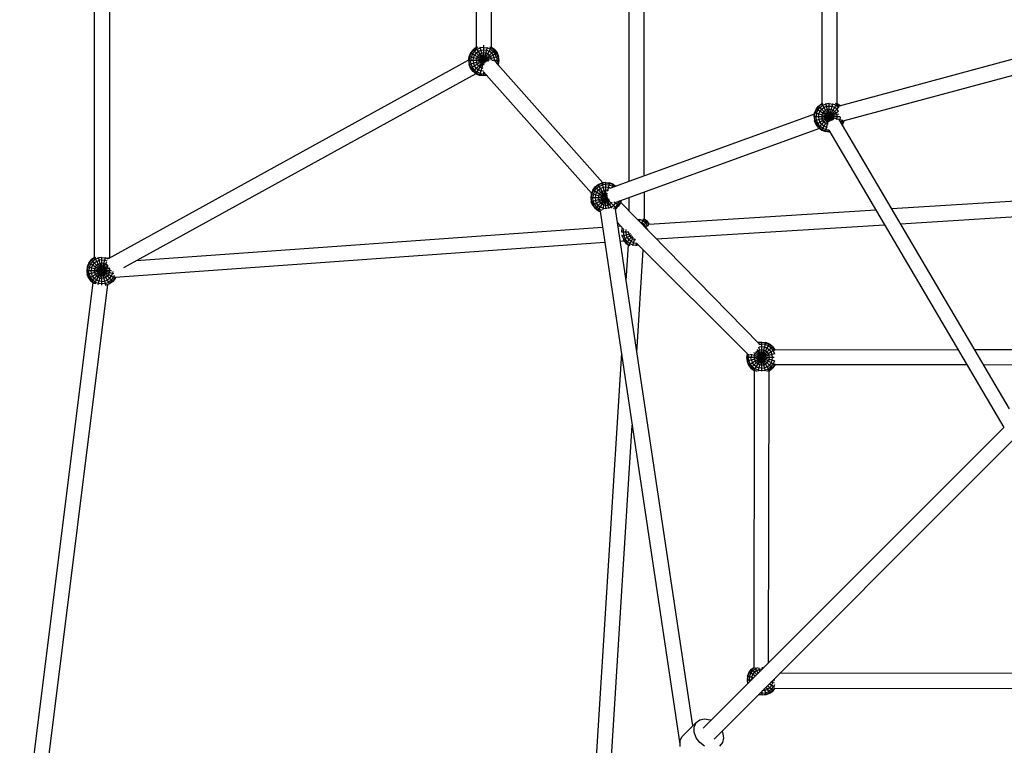
# Model space of a CAD drawing. Extents: x -4075 to 4075, y -4075 to 4075.
# Drawn here: x -2012 to -720, y -1123 to -172 of the extents above; entities that cross this region are included whole.
import ezdxf

# ---------------------------------------------------------------- set-up
doc = ezdxf.new("R2010")
doc.units = 0
doc.header["$MEASUREMENT"] = 0
doc.layers.add('SW_toestellen', color=2, linetype='CONTINUOUS')

msp = doc.modelspace()

# ---------------------------------------------------------------- linework, layer by layer
at = {"layer": 'SW_toestellen'}
for p, q in [((-1914, -483.7), (-1914, 483.9)), ((-1894, 483.9), (-1894, -483.8)), ((-1212.6, -384), (-1212.6, 383.8)), ((-1192.6, -376.8), (-1192.6, 376.6)), ((-959.8, 281.7), (-959.8, -281.9)), ((-939.8, 281.7), (-939.8, -281.9)), ((-1413, 208), (-1413, -208.2)), ((-1393, -208.2), (-1393, 207.8)), ((-1403, -231.3), (-1403, -205.5)), ((-1420.4, -215.5), (-1422.4, -220.3)), ((-1421.7, -220.5), (-1419.8, -215.9)), ((-1417.2, -211.4), (-1420.4, -215.5)), ((-1385.7, -215.5), (-1420.4, -235.5)), ((-1400.1, -227.2), (-1420.4, -215.5)), ((-1419.8, -215.9), (-1416.7, -211.8)), ((-1418, -216.9), (-1419.8, -221)), ((-1415.3, -213.3), (-1418, -216.9)), ((-1413, -208.2), (-1417.2, -211.4)), ((-1388.8, -211.4), (-1417.2, -239.7)), ((-1401, -227.5), (-1417.2, -211.4)), ((-1412.7, -208.8), (-1416.7, -211.8)), ((-1416.7, -221.9), (-1415.3, -218.4)), ((-1411.7, -210.5), (-1415.3, -213.3)), ((-1413, -215.5), (-1415.3, -218.4)), ((-1413, -242.9), (-1393, -208.2)), ((-1401.4, -228.3), (-1413, -208.2)), ((-1413, -208.2), (-1413, -208.2)), ((-1413, -215.5), (-1410.1, -213.3)), ((-1410.9, -208), (-1412.7, -208.8)), ((-1411.7, -210.5), (-1407.5, -208.8)), ((-1410.1, -218.4), (-1411.7, -220.5)), ((-1410.1, -213.3), (-1406.7, -211.8)), ((-1410.1, -218.4), (-1408, -216.9)), ((-1408.2, -244.9), (-1398.3, -208)), ((-1408, -216.9), (-1405.6, -215.9)), ((-1402, -229.4), (-1407.7, -208)), ((-1403, -208.2), (-1407.5, -208.8)), ((-1406.7, -211.8), (-1403, -211.4)), ((-1403, -215.5), (-1405.6, -215.9)), ((-1403, -208.2), (-1398.5, -208.8)), ((-1403, -214.1), (-1403, -209.8)), ((-1403, -211.4), (-1399.3, -211.8)), ((-1400.4, -215.9), (-1403, -215.5)), ((-1398, -216.9), (-1400.4, -215.9)), ((-1399.3, -211.8), (-1395.9, -213.3)), ((-1394.3, -210.5), (-1398.5, -208.8)), ((-1398, -216.9), (-1395.9, -218.4)), ((-1393, -215.5), (-1395.9, -213.3)), ((-1395.9, -218.4), (-1394.3, -220.5)), ((-1393.3, -208.8), (-1395.1, -208)), ((-1394.3, -210.5), (-1390.7, -213.3)), ((-1389.3, -211.8), (-1393.3, -208.8)), ((-1393, -208.2), (-1393, -208.2)), ((-1388.8, -211.4), (-1393, -208.2)), ((-1393, -215.5), (-1390.7, -218.4)), ((-1388, -216.9), (-1390.7, -213.3)), ((-1389.3, -221.9), (-1390.7, -218.4)), ((-1386.3, -215.9), (-1389.3, -211.8)), ((-1388.8, -211.4), (-1385.7, -215.5)), ((-1386.3, -221), (-1388, -216.9)), ((-1384.3, -220.5), (-1386.3, -215.9)), ((-1385.7, -215.5), (-1383.7, -220.3)), ((-1423, -225.1), (-1896, -485.3)), ((-1423.1, -225.5), (-1422.4, -220.3)), ((-1395.9, -225.5), (-1423.1, -225.5)), ((-1423.1, -225.5), (-1422.4, -230.7)), ((-1383.7, -220.3), (-1422.4, -230.7)), ((-1398.5, -226.7), (-1422.4, -220.3)), ((-1421.7, -220.5), (-1422.4, -225.5)), ((-1421.7, -230.5), (-1422.4, -225.5)), ((-1420.4, -235.5), (-1422.4, -230.7)), ((-1419.8, -235.2), (-1421.7, -230.5)), ((-1419.8, -221), (-1420.4, -225.5)), ((-1419.8, -230), (-1420.4, -225.5)), ((-1418, -234.2), (-1419.8, -230)), ((-1417.2, -225.5), (-1416.7, -221.9)), ((-1417.2, -225.5), (-1416.7, -229.2)), ((-1416.7, -229.2), (-1415.3, -232.6)), ((-1413, -225.5), (-1412.7, -222.9)), ((-1413, -225.5), (-1412.7, -228.1)), ((-1411.7, -220.5), (-1412.7, -222.9)), ((-1412.7, -228.1), (-1411.7, -230.5)), ((-1410.1, -232.6), (-1411.7, -230.5)), ((-1408, -224.2), (-1408.2, -225.5)), ((-1408, -226.9), (-1408.2, -225.5)), ((-1408, -224.2), (-1407.5, -222.9)), ((-1408, -226.9), (-1407.5, -228.1)), ((-1406.7, -221.9), (-1407.5, -222.9)), ((-1407.5, -228.1), (-1406.7, -229.2)), ((-1406.7, -221.9), (-1405.6, -221)), ((-1405.6, -230), (-1406.7, -229.2)), ((-1404.4, -220.5), (-1405.6, -221)), ((-1405.6, -230), (-1404.4, -230.5)), ((-1403, -220.3), (-1404.4, -220.5)), ((-1404.4, -230.5), (-1403, -230.7)), ((-1403, -220.3), (-1401.7, -220.5)), ((-1403, -230.7), (-1402.6, -230.7)), ((-1401.7, -220.5), (-1400.4, -221)), ((-1399.3, -221.9), (-1400.4, -221)), ((-1398.5, -222.9), (-1399.3, -221.9)), ((-1398, -224.2), (-1398.5, -222.9)), ((-1397.8, -225.5), (-1398, -224.2)), ((-1397.8, -225.5), (-1398, -226.6)), ((-1394.3, -220.5), (-1393.3, -222.9)), ((-1393, -225.2), (-1393.3, -222.9)), ((-1383, -225.5), (-1392.2, -225.5)), ((-1388.8, -225.5), (-1389.3, -221.9)), ((-1388.8, -225.5), (-1389, -226.7)), ((-1247.1, -385.9), (-1388.4, -226.9)), ((-1386.3, -221), (-1385.7, -225.5)), ((-1386.2, -229.4), (-1385.7, -225.5)), ((-1383.7, -230.7), (-1385.4, -230.2)), ((-1384.6, -231.2), (-1384.3, -230.5)), ((-1384.3, -220.5), (-1383.7, -225.5)), ((-1384.3, -230.5), (-1383.7, -225.5)), ((-1384.1, -231.7), (-1383.7, -230.7)), ((-1383, -225.5), (-1383.7, -220.3)), ((-1383.7, -230.7), (-1383, -225.5)), ((-696, -220.4), (-937, -285.4)), ((-1875.5, -496.8), (-1413.3, -242.6)), ((-1417.2, -239.7), (-1420.4, -235.5)), ((-1419.8, -235.2), (-1416.7, -239.2)), ((-1415.3, -237.8), (-1418, -234.2)), ((-1413, -242.9), (-1417.2, -239.7)), ((-1416.7, -239.2), (-1412.7, -242.3)), ((-1413, -235.5), (-1415.3, -232.6)), ((-1415.3, -237.8), (-1411.7, -240.6)), ((-1413, -235.5), (-1410.1, -237.8)), ((-1413, -242.9), (-1408.2, -244.9)), ((-1408, -244.2), (-1412.7, -242.3)), ((-1407.5, -242.3), (-1411.7, -240.6)), ((-1408, -234.2), (-1410.1, -232.6)), ((-1410.1, -237.8), (-1406.7, -239.2)), ((-1403, -245.6), (-1408.2, -244.9)), ((-1408, -234.2), (-1405.6, -235.2)), ((-1403, -244.9), (-1408, -244.2)), ((-1407.5, -242.3), (-1403, -242.9)), ((-1403.5, -239.6), (-1406.7, -239.2)), ((-1405.6, -235.2), (-1404.5, -235.4)), ((-1261.9, -399.4), (-1403.5, -240.1)), ((-1403, -245.6), (-1403, -240.6)), ((-1403, -242.9), (-1401.2, -242.6)), ((-1399.6, -244.4), (-1403, -244.9)), ((-1399.1, -245), (-1403, -245.6)), ((-931.7, -304.7), (-690.7, -239.7)), ((-964, -285.1), (-959.8, -281.9)), ((-959.5, -282.5), (-963.5, -285.5)), ((-959.8, -316.6), (-939.8, -281.9)), ((-946.8, -304.4), (-959.8, -281.9)), ((-959.5, -282.5), (-957.7, -281.7)), ((-958.5, -284.2), (-954.3, -282.5)), ((-955, -318.6), (-945.1, -281.7)), ((-948.2, -305.1), (-954.4, -282)), ((-949.8, -281.9), (-954.3, -282.5)), ((-949.8, -305.7), (-949.8, -281.6)), ((-949.8, -281.9), (-945.3, -282.5)), ((-941.1, -284.2), (-945.3, -282.5)), ((-940.1, -282.5), (-941.6, -281.9)), ((-940.1, -282.5), (-936.5, -285.3)), ((-939.8, -281.9), (-939.8, -281.9)), ((-935.6, -285), (-939.8, -281.9)), ((-969.4, -295.7), (-1236.8, -392.8)), ((-969.8, -299.2), (-969.1, -294)), ((-967.1, -289.2), (-969.1, -294)), ((-932.5, -303.9), (-969.1, -294)), ((-969.1, -299.2), (-968.5, -294.2)), ((-937.8, -296), (-969.1, -304.4)), ((-968.5, -294.2), (-966.6, -289.6)), ((-967.1, -289.2), (-964, -285.1)), ((-944, -302.6), (-967.1, -289.2)), ((-937.7, -292.3), (-967.1, -309.3)), ((-966.6, -294.7), (-967.1, -299.2)), ((-963.5, -285.5), (-966.6, -289.6)), ((-966.6, -294.7), (-964.8, -290.6)), ((-964.8, -290.6), (-962.1, -287)), ((-945.4, -303.6), (-964, -285.1)), ((-937.2, -286.6), (-964, -313.4)), ((-964, -299.2), (-963.5, -295.6)), ((-963.5, -295.6), (-962.1, -292.2)), ((-962.1, -287), (-958.5, -284.2)), ((-962.1, -292.2), (-959.8, -289.2)), ((-959.8, -289.2), (-956.9, -287)), ((-959.5, -296.6), (-959.8, -299.2)), ((-959.5, -296.6), (-958.5, -294.2)), ((-956.9, -292.2), (-958.5, -294.2)), ((-956.9, -287), (-953.5, -285.5)), ((-956.9, -292.2), (-954.8, -290.6)), ((-952.4, -289.6), (-954.8, -290.6)), ((-954.3, -296.6), (-954.8, -297.9)), ((-954.3, -296.6), (-953.5, -295.6)), ((-953.5, -285.5), (-949.8, -285.1)), ((-952.4, -294.7), (-953.5, -295.6)), ((-949.8, -289.2), (-952.4, -289.6)), ((-952.4, -294.7), (-951.1, -294.2)), ((-951.1, -294.2), (-949.8, -294)), ((-949.8, -285.1), (-946.1, -285.5)), ((-949.8, -289.2), (-947.2, -289.6)), ((-949.8, -295.8), (-949.8, -294)), ((-949.8, -294), (-948.4, -294.2)), ((-948.4, -294.2), (-947.2, -294.7)), ((-947.2, -289.6), (-944.8, -290.6)), ((-946.1, -295.6), (-947.2, -294.7)), ((-946.1, -285.5), (-942.7, -287)), ((-945.3, -296.6), (-946.1, -295.6)), ((-944.8, -297.9), (-945.3, -296.6)), ((-944.8, -290.6), (-942.7, -292.2)), ((-939.8, -289.2), (-942.7, -287)), ((-941.1, -294.2), (-942.7, -292.2)), ((-941.1, -284.2), (-937.5, -287)), ((-940.1, -296.6), (-941.1, -294.2)), ((-940.1, -296.6), (-939.8, -299.2)), ((-937.8, -291.8), (-939.8, -289.2)), ((-937.5, -287), (-937.4, -287.2)), ((-969.8, -299.2), (-969.1, -304.4)), ((-935.8, -299.2), (-969.8, -299.2)), ((-968.5, -304.2), (-969.1, -299.2)), ((-967.1, -309.3), (-969.1, -304.4)), ((-966.6, -308.9), (-968.5, -304.2)), ((-966.6, -303.7), (-967.1, -299.2)), ((-964, -313.4), (-967.1, -309.3)), ((-964.8, -307.9), (-966.6, -303.7)), ((-963.5, -312.9), (-966.6, -308.9)), ((-962.1, -311.5), (-964.8, -307.9)), ((-964, -299.2), (-963.5, -302.9)), ((-963.5, -302.9), (-962.1, -306.3)), ((-959.8, -309.3), (-962.1, -306.3)), ((-959.8, -299.2), (-959.5, -301.8)), ((-956.9, -311.5), (-959.8, -309.3)), ((-958.5, -304.2), (-959.5, -301.8)), ((-956.9, -306.3), (-958.5, -304.2)), ((-956.9, -299.2), (-957.8, -299.2)), ((-954.8, -307.9), (-956.9, -306.3)), ((-954.8, -297.9), (-955, -299.2)), ((-954.8, -300.6), (-955, -299.2)), ((-954.3, -301.8), (-954.8, -300.6)), ((-952.4, -308.9), (-954.8, -307.9)), ((-954.3, -301.8), (-953.5, -302.9)), ((-952.4, -303.7), (-953.5, -302.9)), ((-952.4, -303.7), (-951.1, -304.2)), ((-951.2, -309.1), (-952.4, -308.9)), ((-951.1, -304.2), (-949.8, -304.4)), ((-949.8, -304.4), (-948.4, -304.2)), ((-947.2, -303.7), (-948.4, -304.2)), ((-947.2, -303.7), (-946.1, -302.9)), ((-946.1, -302.9), (-945.3, -301.8)), ((-945.3, -301.8), (-944.8, -300.6)), ((-944.8, -297.9), (-944.6, -299.2)), ((-944.8, -300.6), (-944.6, -299.2)), ((-940.5, -302.7), (-940.1, -301.8)), ((-939.8, -299.2), (-940.1, -301.8)), ((-713.4, -682.2), (-936.7, -302.9)), ((-936.4, -303.5), (-936.1, -302.9)), ((-935.7, -299.6), (-936.1, -302.9)), ((-933, -303.7), (-934.3, -306.9)), ((-932.4, -309.3), (-933.2, -308.8)), ((-933, -308.9), (-933.1, -309)), ((-933, -303.4), (-933, -303.7)), ((-933, -308.9), (-931.2, -304.6)), ((-932.4, -309.3), (-932.7, -309.7)), ((-932.4, -309.3), (-930.4, -304.4)), ((-930.4, -304.4), (-930.5, -304.4)), ((-930.4, -304.4), (-930.4, -304.4)), ((-962.5, -314.5), (-1230.1, -411.7)), ((-964, -313.4), (-959.8, -316.6)), ((-959.5, -316), (-963.5, -312.9)), ((-958.5, -314.3), (-962.1, -311.5)), ((-959.8, -316.6), (-955, -318.6)), ((-954.8, -317.9), (-959.5, -316)), ((-958.5, -314.3), (-954.3, -316)), ((-953.5, -312.9), (-956.9, -311.5)), ((-949.8, -319.3), (-955, -318.6)), ((-949.8, -318.6), (-954.8, -317.9)), ((-954.3, -316), (-950.5, -316.5)), ((-952.3, -313.1), (-953.5, -312.9)), ((-950.5, -316.6), (-720.9, -706.5)), ((-949.8, -319.3), (-949.8, -317.8)), ((-949.3, -318.5), (-949.8, -318.6)), ((-949, -319.2), (-949.8, -319.3)), ((-1252.9, -388), (-1248, -386)), ((-1247.9, -386.7), (-1252.5, -388.6)), ((-1242.8, -385.4), (-1248, -386)), ((-1239.1, -419.4), (-1248, -386)), ((-1242.8, -386), (-1247.9, -386.7)), ((-1242.8, -420), (-1242.8, -385.4)), ((-1242.8, -385.4), (-1237.7, -386)), ((-1242.8, -386), (-1237.8, -386.7)), ((-1240.6, -396.9), (-1237.7, -386)), ((-1233.2, -388.6), (-1237.8, -386.7)), ((-1232.8, -388), (-1237.7, -386)), ((-1262.2, -400.2), (-1262.9, -405.4)), ((-1260.2, -395.4), (-1262.2, -400.2)), ((-1240.2, -406.1), (-1262.2, -400.2)), ((-1261.5, -400.4), (-1262.2, -405.4)), ((-1261.5, -400.4), (-1259.6, -395.7)), ((-1260.2, -395.4), (-1257, -391.2)), ((-1238.5, -407.9), (-1260.2, -395.4)), ((-1259.6, -395.7), (-1256.5, -391.7)), ((-1257.9, -396.7), (-1259.6, -400.9)), ((-1257.9, -396.7), (-1255.1, -393.1)), ((-1257, -391.2), (-1252.9, -388)), ((-1228.8, -419.4), (-1257, -391.2)), ((-1252.5, -388.6), (-1256.5, -391.7)), ((-1255.1, -398.3), (-1256.5, -401.7)), ((-1251.5, -390.4), (-1255.1, -393.1)), ((-1255.1, -398.3), (-1252.9, -395.4)), ((-1235, -419), (-1252.9, -388)), ((-1252.9, -395.4), (-1249.9, -393.1)), ((-1252.5, -402.8), (-1251.5, -400.4)), ((-1251.5, -390.4), (-1247.3, -388.6)), ((-1251.5, -400.4), (-1249.9, -398.3)), ((-1249.9, -393.1), (-1246.5, -391.7)), ((-1249.9, -398.3), (-1247.9, -396.7)), ((-1247.9, -396.7), (-1245.4, -395.7)), ((-1242.8, -388), (-1247.3, -388.6)), ((-1247, -420.8), (-1241.1, -398.9)), ((-1246.5, -391.7), (-1242.8, -391.2)), ((-1245.4, -395.7), (-1242.8, -395.4)), ((-1244.2, -400.4), (-1245.4, -400.9)), ((-1242.8, -400.2), (-1244.2, -400.4)), ((-1242.8, -388), (-1238.4, -388.6)), ((-1242.8, -391.2), (-1239.2, -391.7)), ((-1240.3, -395.7), (-1242.8, -395.4)), ((-1242.8, -400.2), (-1241.5, -400.4)), ((-1240.9, -400.6), (-1241.5, -400.4)), ((-1239.6, -396), (-1240.3, -395.7)), ((-1239.2, -391.7), (-1236.7, -392.7)), ((-1238.4, -388.6), (-1234.2, -390.4)), ((-1235.2, -392.2), (-1232.8, -388)), ((-1232.9, -391.4), (-1234.2, -390.4)), ((-1233.2, -388.6), (-1230.6, -390.6)), ((-1232.8, -388), (-1229.9, -390.3)), ((-1192.6, -398.1), (-1192.6, -433.4)), ((-517.4, -398.1), (-867.8, -420)), ((-1240.8, -405.4), (-1262.9, -405.4)), ((-1262.9, -405.4), (-1262.2, -410.6)), ((-1241.2, -404.9), (-1262.2, -410.6)), ((-1261.5, -410.4), (-1262.2, -405.4)), ((-1260.2, -415.4), (-1262.2, -410.6)), ((-1261.5, -410.4), (-1259.6, -415.1)), ((-1259.6, -400.9), (-1260.2, -405.4)), ((-1241.1, -404.4), (-1260.2, -415.4)), ((-1259.6, -409.9), (-1260.2, -405.4)), ((-1257.9, -414.1), (-1259.6, -409.9)), ((-1256.5, -401.7), (-1257, -405.4)), ((-1241.1, -403.6), (-1257, -419.6)), ((-1257, -405.4), (-1256.5, -409.1)), ((-1255.1, -412.5), (-1256.5, -409.1)), ((-1252.9, -415.4), (-1255.1, -412.5)), ((-1252.9, -422.7), (-1241, -402.2)), ((-1252.5, -402.8), (-1252.9, -405.4)), ((-1252.9, -405.4), (-1252.5, -408)), ((-1252.5, -408), (-1251.5, -410.4)), ((-1251.5, -410.4), (-1249.9, -412.5)), ((-1247.9, -414.1), (-1249.9, -412.5)), ((-1247.9, -404), (-1248, -405.4)), ((-1247.9, -406.7), (-1248, -405.4)), ((-1247.9, -404), (-1247.3, -402.8)), ((-1247.3, -408), (-1247.9, -406.7)), ((-1247.3, -402.8), (-1246.5, -401.7)), ((-1246.5, -409.1), (-1247.3, -408)), ((-1246.5, -401.7), (-1245.4, -400.9)), ((-1245.4, -409.9), (-1246.5, -409.1)), ((-1245.4, -409.9), (-1244.2, -410.4)), ((-1244.2, -410.4), (-1242.8, -410.6)), ((-1242.8, -410.6), (-1241.5, -410.4)), ((-1241.5, -410.4), (-1240.3, -409.9)), ((-1240.3, -409.9), (-1239.2, -409.1)), ((-1239.2, -409.1), (-1238.4, -408)), ((-1237.8, -414.1), (-1235.8, -412.5)), ((-1234.6, -411), (-1235.8, -412.5)), ((-1230.6, -412.5), (-1232.8, -415.4)), ((-1225.5, -415.4), (-1232.6, -411.3)), ((-1230.2, -411.6), (-1230.6, -412.5)), ((-1226.2, -410.3), (-1227.8, -414.1)), ((-1224.1, -410.4), (-1226.1, -415.1)), ((-1223.5, -410.6), (-1225.5, -410)), ((-1223.5, -410.6), (-1225.5, -415.4)), ((-1224, -409.5), (-1224.1, -410.4)), ((-1223.7, -411), (-1041.9, -596.8)), ((-1223.3, -409.2), (-1223.5, -410.6)), ((-1212.6, -422.3), (-1212.6, -405.3)), ((-1260.2, -415.4), (-1257, -419.6)), ((-1256.5, -419.1), (-1259.6, -415.1)), ((-1257.9, -414.1), (-1255.1, -417.7)), ((-1252.9, -422.7), (-1257, -419.6)), ((-1252.5, -422.2), (-1256.5, -419.1)), ((-1251.5, -420.4), (-1255.1, -417.7)), ((-1252.9, -415.4), (-1249.9, -417.7)), ((-1252.9, -422.7), (-1250.3, -423.8)), ((-1250.2, -423.1), (-1252.5, -422.2)), ((-1251.5, -420.4), (-1248.3, -421.7)), ((-1250.4, -423.1), (-1145.8, -1121.9)), ((-1246.5, -419.1), (-1249.9, -417.7)), ((-1245.4, -415.1), (-1247.9, -414.1)), ((-1246.5, -419.1), (-1242.8, -419.6)), ((-1242.8, -415.4), (-1245.4, -415.1)), ((-1242.8, -415.4), (-1240.3, -415.1)), ((-1241.4, -419.4), (-1242.8, -419.6)), ((-1237.8, -414.1), (-1240.3, -415.1)), ((-1239.2, -419.1), (-1240.2, -419.2)), ((-1235.8, -417.7), (-1239.2, -419.1)), ((-1235.8, -417.7), (-1232.8, -415.4)), ((-1233, -419.5), (-1230.6, -417.7)), ((-1230.8, -420.3), (-1229.2, -419.1)), ((-1227.8, -414.1), (-1230.6, -417.7)), ((-1230.6, -420.2), (-1129.1, -1097.8)), ((-1229.2, -419.1), (-1226.1, -415.1)), ((-1226.5, -416.8), (-1225.5, -415.4)), ((-1186.5, -439.9), (-888.8, -421.3)), ((-856.4, -439.4), (-498.5, -417)), ((-1228, -437.5), (-1220, -446.5)), ((-1201.7, -433.4), (-1198.2, -433.9)), ((-1198.9, -436.3), (-1198, -433.3)), ((-1194, -435.6), (-1198.2, -433.9)), ((-1197.8, -437.5), (-1195.6, -438.4)), ((-1196.1, -439.2), (-1192.7, -433.4)), ((-1192.7, -440.6), (-1195.6, -438.4)), ((-1194.6, -433.2), (-1193, -433.9)), ((-1194, -435.6), (-1190.4, -438.4)), ((-1188.5, -436.5), (-1193.7, -441.6)), ((-1193, -433.9), (-1189, -437)), ((-1188.5, -436.5), (-1192.6, -433.3)), ((-1187.7, -442), (-1190.4, -438.4)), ((-1189, -437), (-1186.4, -440.4)), ((-1185.9, -439.9), (-1188.5, -436.5)), ((-1859.1, -487.8), (-1247.3, -444.1)), ((-1227.2, -442.7), (-1223.6, -442.4)), ((-1222.1, -450.6), (-1221.4, -445.6)), ((-1212.9, -450.6), (-1222.1, -450.6)), ((-1220.6, -445.9), (-1221.7, -445.6)), ((-1221.2, -445.2), (-1221.4, -445.6)), ((-1220.1, -450.6), (-1219.5, -446.4)), ((-1220.1, -450.6), (-1219.5, -455.1)), ((-1216.9, -450.6), (-1216.4, -447.1)), ((-1216.9, -450.6), (-1216.4, -454.3)), ((-1212.4, -453.2), (-1212.7, -450.9)), ((-1190.4, -443.6), (-1192.7, -440.6)), ((-1186.9, -441.5), (-1191.3, -444.1)), ((-1190.4, -443.6), (-1189.4, -446)), ((-1187.8, -446.6), (-1188.6, -446.9)), ((-1187.7, -442), (-1187.4, -442.5)), ((-1176.4, -459.4), (-877.4, -440.7)), ((-1244.3, -464), (-1886.7, -509.9)), ((-1218.9, -462.2), (-1224.2, -462.6)), ((-1221.4, -455.7), (-1221.6, -454)), ((-1210.8, -452.8), (-1221.5, -455.7)), ((-1221.4, -455.7), (-1219.5, -460.3)), ((-1209.2, -454.4), (-1220.1, -460.7)), ((-1220.1, -460.6), (-1220.1, -460.7)), ((-1220.1, -460.7), (-1216.9, -464.8)), ((-1219.5, -455.1), (-1217.7, -459.3)), ((-1219.5, -460.3), (-1216.4, -464.3)), ((-1215, -462.9), (-1217.7, -459.3)), ((-1207.9, -455.8), (-1216.9, -464.8)), ((-1216.9, -464.8), (-1213.6, -467.3)), ((-1216.4, -454.3), (-1215, -457.7)), ((-1216.4, -464.3), (-1212.4, -467.4)), ((-1215, -457.7), (-1212.7, -460.7)), ((-1211.4, -465.7), (-1215, -462.9)), ((-1209.8, -462.9), (-1212.7, -460.7)), ((-1212.5, -467.7), (-1206.5, -457.2)), ((-1211.4, -455.7), (-1212.4, -453.2)), ((-1211.4, -455.7), (-1209.8, -457.7)), ((-1207.7, -459.3), (-1209.8, -457.7)), ((-1206.4, -464.3), (-1209.8, -462.9)), ((-1207.7, -459.3), (-1205.3, -460.3)), ((-1207.4, -468.1), (-1204.9, -458.9)), ((-1206.4, -464.3), (-1202.9, -464.8)), ((-1205.3, -460.3), (-1204.3, -460.5)), ((-1202.9, -464.9), (-1057.8, -609.5)), ((-1213.7, -467.3), (-1216.6, -513.7)), ((-1212.4, -467.4), (-1211.5, -467.8)), ((-1207.2, -467.4), (-1211.4, -465.7)), ((-1202.7, -468), (-1207.2, -467.4)), ((-1202.7, -468.2), (-1202.7, -465)), ((-1200.1, -467.7), (-1202.7, -468)), ((-1202.4, -608.3), (-1194, -473.7)), ((-1921.3, -491), (-1918.2, -486.9)), ((-1920.7, -491.4), (-1917.7, -487.4)), ((-1916.3, -488.8), (-1919, -492.4)), ((-1914, -483.7), (-1918.2, -486.9)), ((-1889.8, -515.2), (-1918.2, -486.9)), ((-1913.7, -484.3), (-1917.7, -487.4)), ((-1912.7, -486), (-1916.3, -488.8)), ((-1914, -483.7), (-1913.8, -483.6)), ((-1894, -518.4), (-1914, -483.7)), ((-1911.1, -488.8), (-1914, -491)), ((-1912, -483.6), (-1913.7, -484.3)), ((-1913.7, -518), (-1897.6, -490)), ((-1912.7, -486), (-1908.5, -484.3)), ((-1911.1, -488.8), (-1907.6, -487.4)), ((-1908.8, -519.1), (-1899.3, -483.6)), ((-1898.9, -519.9), (-1908.7, -483.5)), ((-1904, -483.7), (-1908.5, -484.3)), ((-1904, -486.9), (-1907.6, -487.4)), ((-1904, -519.8), (-1904, -483.6)), ((-1904, -483.7), (-1899.5, -484.3)), ((-1904, -486.9), (-1900.3, -487.4)), ((-1897.2, -488.7), (-1900.3, -487.4)), ((-1896, -485.7), (-1899.5, -484.3)), ((-1896.2, -483.5), (-1894.3, -484.3)), ((-1894.3, -484.3), (-1894, -483.8)), ((-1894.3, -484.3), (-1894.3, -484.3)), ((-1894, -483.7), (-1894, -483.7)), ((-1894, -483.7), (-1894, -483.7)), ((-1893.7, -483.9), (-1894, -483.7)), ((-1923.3, -495.9), (-1924, -501.1)), ((-1924, -501.1), (-1923.3, -506.2)), ((-1891.6, -501.1), (-1924, -501.1)), ((-1921.3, -491), (-1923.3, -495.9)), ((-1888.6, -505.2), (-1923.3, -495.9)), ((-1922.7, -496.1), (-1923.3, -501.1)), ((-1893.7, -498.3), (-1923.3, -506.2)), ((-1923.3, -501.1), (-1922.7, -506.1)), ((-1922.7, -496.1), (-1920.7, -491.4)), ((-1886.6, -511.1), (-1921.3, -491)), ((-1895.7, -496.3), (-1921.3, -511.1)), ((-1920.7, -496.6), (-1921.3, -501.1)), ((-1920.7, -505.6), (-1921.3, -501.1)), ((-1919, -492.4), (-1920.7, -496.6)), ((-1896.3, -493.4), (-1918.2, -515.2)), ((-1917.7, -497.4), (-1918.2, -501.1)), ((-1917.7, -504.7), (-1918.2, -501.1)), ((-1917.7, -497.4), (-1916.3, -494)), ((-1916.3, -494), (-1914, -491)), ((-1913.7, -498.5), (-1914, -501.1)), ((-1913.7, -503.7), (-1914, -501.1)), ((-1912.7, -496.1), (-1913.7, -498.5)), ((-1913.7, -503.7), (-1912.7, -506.1)), ((-1912.7, -496.1), (-1911.1, -494)), ((-1909, -492.4), (-1911.1, -494)), ((-1909.2, -501.1), (-1909, -499.7)), ((-1909.2, -501.1), (-1909, -502.4)), ((-1909, -492.4), (-1906.6, -491.4)), ((-1909, -499.7), (-1908.5, -498.5)), ((-1908.5, -503.7), (-1909, -502.4)), ((-1907.6, -497.4), (-1908.5, -498.5)), ((-1908.5, -503.7), (-1907.6, -504.7)), ((-1906.6, -496.6), (-1907.6, -497.4)), ((-1906.6, -491.4), (-1904, -491)), ((-1906.6, -496.6), (-1905.3, -496.1)), ((-1905.3, -496.1), (-1904, -495.9)), ((-1901.4, -491.4), (-1904, -491)), ((-1904, -495.9), (-1902.6, -496.1)), ((-1904, -501.1), (-1904, -501.1)), ((-1902.6, -496.1), (-1901.4, -496.6)), ((-1901.4, -491.4), (-1899, -492.4)), ((-1901.4, -496.6), (-1900.3, -497.4)), ((-1899.5, -498.5), (-1900.3, -497.4)), ((-1899.5, -503.7), (-1900.3, -504.7)), ((-1899.5, -498.5), (-1899, -499.7)), ((-1899.5, -503.7), (-1899, -502.4)), ((-1896.9, -494), (-1899, -492.4)), ((-1899, -499.7), (-1898.8, -501.1)), ((-1898.8, -501.1), (-1899, -502.4)), ((-1895.8, -495.4), (-1896.9, -494)), ((-1895.3, -506.1), (-1894.3, -503.7)), ((-1894.3, -498.5), (-1894.9, -497.1)), ((-1894.3, -498.5), (-1894, -501.1)), ((-1894.3, -503.7), (-1894, -501.1)), ((-1889.9, -502), (-1890.3, -504.7)), ((-1921.3, -511.1), (-1923.3, -506.2)), ((-1922.7, -506.1), (-1920.7, -510.7)), ((-1921.3, -511.1), (-1918.2, -515.2)), ((-1920.7, -505.6), (-1919, -509.7)), ((-1920.7, -510.7), (-1917.7, -514.7)), ((-1919, -509.7), (-1916.3, -513.3)), ((-1915.2, -517.5), (-1918.2, -515.2)), ((-1916.3, -508.1), (-1917.7, -504.7)), ((-1913.7, -517.8), (-1917.7, -514.7)), ((-1914, -511.1), (-1916.3, -508.1)), ((-1912.7, -516.1), (-1916.3, -513.3)), ((-1911.1, -513.3), (-1914, -511.1)), ((-1912.7, -506.1), (-1911.1, -508.1)), ((-1912.7, -516.1), (-1908.5, -517.8)), ((-1909, -509.7), (-1911.1, -508.1)), ((-1907.6, -514.7), (-1911.1, -513.3)), ((-1906.6, -510.7), (-1909, -509.7)), ((-1907.6, -504.7), (-1906.6, -505.6)), ((-1904, -515.2), (-1907.6, -514.7)), ((-1906.6, -505.6), (-1905.3, -506.1)), ((-1906.6, -510.7), (-1904, -511.1)), ((-1904, -506.2), (-1905.3, -506.1)), ((-1902.6, -506.1), (-1904, -506.2)), ((-1901.4, -510.7), (-1904, -511.1)), ((-1904, -515.2), (-1900.3, -514.7)), ((-1901.4, -505.6), (-1902.6, -506.1)), ((-1900.3, -504.7), (-1901.4, -505.6)), ((-1899, -509.7), (-1901.4, -510.7)), ((-1896.9, -513.3), (-1900.3, -514.7)), ((-1899.5, -517.8), (-1895.3, -516.1)), ((-1896.9, -508.1), (-1899, -509.7)), ((-1895.3, -506.1), (-1896.9, -508.1)), ((-1894, -511.1), (-1896.9, -513.3)), ((-1891.7, -513.3), (-1895.3, -516.1)), ((-1890.3, -514.7), (-1894.3, -517.8)), ((-1894, -511.1), (-1891.7, -508.1)), ((-1889.8, -515.2), (-1894, -518.4)), ((-1891.7, -508.1), (-1890.3, -504.7)), ((-1891.7, -513.3), (-1889, -509.7)), ((-1887.2, -510.7), (-1890.3, -514.7)), ((-1886.6, -511.1), (-1889.8, -515.2)), ((-1888, -507.5), (-1889, -509.7)), ((-1886.7, -509.5), (-1887.2, -510.7)), ((-1886.1, -509.8), (-1886.6, -511.1)), ((-1916, -516.8), (-2012, -1284.1)), ((-1992.2, -1287.2), (-1896.2, -519.3)), ((-1912.2, -518.4), (-1913.7, -517.8)), ((-1904, -518.4), (-1908.5, -517.8)), ((-1899.5, -517.8), (-1904, -518.4)), ((-1899.5, -519.8), (-1899, -519.8)), ((-1899, -519.8), (-1894.3, -517.8)), ((-1894, -518.4), (-1897, -519.7)), ((-1021.3, -604.7), (-1055.8, -624.7)), ((-1024.3, -600.5), (-1052.6, -628.8)), ((-1048.5, -632), (-1028.4, -597.3)), ((-1024.3, -628.8), (-1046.1, -607)), ((-1045.5, -607.6), (-1043.5, -606)), ((-1028.4, -632), (-1044.4, -604.3)), ((-1041, -605), (-1043.5, -606)), ((-1038.4, -594.6), (-1043.4, -595.3)), ((-1043.3, -632.9), (-1033.3, -595.3)), ((-1042.8, -595.9), (-1038.4, -595.3)), ((-1042.2, -597.8), (-1038.4, -597.3)), ((-1033.6, -632.6), (-1042.1, -601.1)), ((-1042, -601), (-1038.4, -600.5)), ((-1038.4, -604.6), (-1041, -605)), ((-1038.4, -632.9), (-1038.4, -594.6)), ((-1038.4, -594.6), (-1033.3, -595.3)), ((-1033.4, -596), (-1038.4, -595.3)), ((-1034, -597.9), (-1038.4, -597.3)), ((-1038.4, -600.5), (-1034.8, -601)), ((-1035.9, -605), (-1038.4, -604.6)), ((-1035.9, -605), (-1033.4, -606)), ((-1034.8, -601), (-1031.4, -602.4)), ((-1029.8, -599.6), (-1034, -597.9)), ((-1028.8, -597.9), (-1033.4, -596)), ((-1031.4, -607.6), (-1033.4, -606)), ((-1028.4, -597.3), (-1033.3, -595.3)), ((-1031.4, -602.4), (-1028.4, -604.6)), ((-1026.2, -602.4), (-1029.8, -599.6)), ((-1024.8, -601), (-1028.8, -597.9)), ((-1024.3, -600.5), (-1028.4, -597.3)), ((-1028.4, -604.6), (-1026.2, -607.6)), ((-1026.2, -602.4), (-1023.4, -606)), ((-1024.8, -601), (-1021.7, -605)), ((-1024.3, -600.5), (-1021.1, -604.6)), ((-1023.4, -606), (-1021.7, -610.2)), ((-1021.2, -606), (-1021.7, -605)), ((-1021.3, -604.6), (-781.1, -604.2)), ((-759.3, -604.2), (-631.5, -604)), ((-1222.6, -609.1), (-1261.6, -1234.6)), ((-1057.8, -609.5), (-1058.5, -614.7)), ((-1022.3, -614.7), (-1058.5, -614.7)), ((-1058.5, -614.7), (-1057.8, -619.8)), ((-1057.8, -609.5), (-1057.7, -609.3)), ((-1057.8, -609.5), (-1057.4, -609.6)), ((-1057.2, -609.8), (-1057.8, -614.7)), ((-1021.6, -610.1), (-1057.8, -619.8)), ((-1057.8, -614.7), (-1057.1, -619.7)), ((-1057.8, -619.8), (-1055.8, -624.7)), ((-1055.2, -624.3), (-1057.1, -619.7)), ((-1055.3, -610.5), (-1055.8, -614.7)), ((-1055.2, -619.1), (-1055.8, -614.7)), ((-1053.5, -623.3), (-1055.2, -619.1)), ((-1021.7, -619.2), (-1053.3, -610.7)), ((-1052.1, -611), (-1052.6, -614.7)), ((-1052.1, -618.3), (-1052.6, -614.7)), ((-1052.1, -611), (-1052.1, -610.8)), ((-1052.1, -618.3), (-1050.7, -621.7)), ((-1021.4, -624.5), (-1049, -608.6)), ((-1048.5, -614.7), (-1048.1, -612.1)), ((-1048.5, -614.7), (-1048.1, -617.2)), ((-1048.1, -612.1), (-1047.1, -609.6)), ((-1048.1, -617.2), (-1047.1, -619.7)), ((-1045.5, -607.6), (-1047.1, -609.6)), ((-1045.5, -621.7), (-1047.1, -619.7)), ((-1043.5, -613.3), (-1043.6, -614.7)), ((-1043.6, -614.7), (-1043.5, -616)), ((-1043.5, -613.3), (-1042.9, -612.1)), ((-1043.5, -616), (-1042.9, -617.2)), ((-1042.9, -612.1), (-1042.1, -611)), ((-1042.1, -618.3), (-1042.9, -617.2)), ((-1042.1, -611), (-1041, -610.2)), ((-1042.1, -618.3), (-1041, -619.1)), ((-1041, -610.2), (-1039.8, -609.6)), ((-1041, -619.1), (-1039.8, -619.7)), ((-1038.4, -609.5), (-1039.8, -609.6)), ((-1039.8, -619.7), (-1038.4, -619.8)), ((-1037.1, -609.6), (-1038.4, -609.5)), ((-1037.1, -619.7), (-1038.4, -619.8)), ((-1035.9, -610.2), (-1037.1, -609.6)), ((-1037.1, -619.7), (-1035.9, -619.1)), ((-1034.8, -611), (-1035.9, -610.2)), ((-1035.9, -619.1), (-1034.8, -618.3)), ((-1034, -612.1), (-1034.8, -611)), ((-1034, -617.2), (-1034.8, -618.3)), ((-1034, -612.1), (-1033.4, -613.3)), ((-1033.4, -616), (-1034, -617.2)), ((-1033.3, -614.7), (-1033.4, -613.3)), ((-1033.3, -614.7), (-1033.4, -616)), ((-1029.8, -609.6), (-1031.4, -607.6)), ((-1031.4, -621.7), (-1029.8, -619.7)), ((-1028.8, -612.1), (-1029.8, -609.6)), ((-1028.8, -617.2), (-1029.8, -619.7)), ((-1028.4, -614.7), (-1028.8, -612.1)), ((-1028.8, -617.2), (-1028.4, -614.7)), ((-1024.8, -611), (-1026.2, -607.6)), ((-1026.2, -621.7), (-1024.8, -618.3)), ((-1024.3, -614.7), (-1024.8, -611)), ((-1024.8, -618.3), (-1024.3, -614.7)), ((-1021.7, -619.1), (-1023.4, -623.3)), ((-1021.7, -610.2), (-1021.6, -610.4)), ((-1021.7, -619), (-1021.7, -619.1)), ((-1055.8, -624.7), (-1052.6, -628.8)), ((-1055.2, -624.3), (-1052.1, -628.3)), ((-1050.7, -626.9), (-1053.5, -623.3)), ((-1052.6, -628.8), (-1048.5, -632)), ((-1048.1, -631.4), (-1052.1, -628.3)), ((-1048.5, -624.7), (-1050.7, -621.7)), ((-1050.7, -626.9), (-1047.1, -629.7)), ((-1048.2, -632.1), (-1048.9, -1021.1)), ((-1045.5, -626.9), (-1048.5, -624.7)), ((-1048.5, -632), (-1047.6, -632.4)), ((-1048.1, -631.4), (-1045, -632.7)), ((-1042.9, -631.4), (-1047.1, -629.7)), ((-1043.5, -623.3), (-1045.5, -621.7)), ((-1045.5, -626.9), (-1042.1, -628.3)), ((-1043.5, -623.3), (-1041, -624.3)), ((-1042.9, -631.4), (-1038.4, -632)), ((-1038.4, -628.8), (-1042.1, -628.3)), ((-1038.4, -624.7), (-1041, -624.3)), ((-1038.4, -624.7), (-1035.9, -624.3)), ((-1038.4, -628.8), (-1034.8, -628.3)), ((-1038.4, -632), (-1034, -631.4)), ((-1035.9, -624.3), (-1033.4, -623.3)), ((-1031.4, -626.9), (-1034.8, -628.3)), ((-1034, -631.4), (-1029.8, -629.7)), ((-1031.4, -621.7), (-1033.4, -623.3)), ((-1031.9, -632.7), (-1028.8, -631.4)), ((-1031.4, -626.9), (-1028.4, -624.7)), ((-1026.2, -626.9), (-1029.8, -629.7)), ((-1029.4, -1015.1), (-1028.7, -632)), ((-1024.8, -628.3), (-1028.8, -631.4)), ((-1028.7, -632.1), (-1028.4, -632)), ((-1026.2, -621.7), (-1028.4, -624.7)), ((-1028.4, -632), (-1024.3, -628.8)), ((-1026.2, -626.9), (-1023.4, -623.3)), ((-1021.7, -624.3), (-1024.8, -628.3)), ((-1021.1, -624.7), (-1024.3, -628.8)), ((-1021.2, -623.3), (-1021.7, -624.3)), ((-769.4, -624.2), (-1021.4, -624.6)), ((-1021.1, -624.7), (-1021.2, -624.6)), ((-1021.1, -624.7), (-1021.1, -624.6)), ((-747.6, -624.2), (-638.4, -624)), ((-1241.1, -1226.7), (-1208.4, -703.7)), ((-720.8, -706.4), (-1115.2, -1100.8)), ((-1101, -1115), (-706.6, -720.6)), ((-1057.1, -1032.4), (-1057.8, -1037.6)), ((-1057.1, -1032.4), (-1055.1, -1027.5)), ((-1048.9, -1034.6), (-1057.1, -1032.4)), ((-1056.5, -1032.6), (-1057.1, -1037.6)), ((-1056.5, -1032.6), (-1054.5, -1027.9)), ((-1055.1, -1027.5), (-1051.9, -1023.4)), ((-1046.8, -1032.4), (-1055.1, -1027.5)), ((-1054.5, -1033.1), (-1055.1, -1037.6)), ((-1054.5, -1027.9), (-1051.5, -1023.9)), ((-1054.5, -1033.1), (-1052.8, -1028.9)), ((-1052.8, -1028.9), (-1050, -1025.3)), ((-1051.9, -1023.4), (-1048.8, -1021)), ((-1044.9, -1030.5), (-1051.9, -1023.4)), ((-1048, -1021.2), (-1051.5, -1023.9)), ((-1051.5, -1033.9), (-1050, -1030.5)), ((-1050, -1025.3), (-1046.4, -1022.5)), ((-1050, -1030.5), (-1047.8, -1027.5)), ((-1044.9, -1025.3), (-1047.8, -1027.5)), ((-1043, -1028.6), (-1047, -1021.6)), ((-1046.4, -1022.5), (-1043.5, -1021.3)), ((-1041.4, -1023.9), (-1044.9, -1025.3)), ((-1040.8, -1026.4), (-1042.1, -1021.5)), ((-1037.8, -1023.4), (-1041.4, -1023.9)), ((-1037.8, -1020.9), (-1037.8, -1023.4)), ((-632.2, -1028.5), (-1015.3, -1029.2)), ((-1057.8, -1037.6), (-1057.1, -1042.7)), ((-1051.9, -1037.6), (-1057.8, -1037.6)), ((-1056.5, -1042.1), (-1057.1, -1037.6)), ((-1055.1, -1037.6), (-1054.8, -1040.4)), ((-1051.5, -1033.9), (-1051.9, -1037.6)), ((-1023.6, -1051.7), (-1030.7, -1044.6)), ((-1030.7, -1044.6), (-1030.7, -1044.6)), ((-1030.7, -1044.6), (-1030.7, -1044.7)), ((-1021.8, -1046.8), (-1028.8, -1042.7)), ((-1025.5, -1044.6), (-1027.7, -1047.6)), ((-1021.7, -1041.9), (-1026.6, -1040.6)), ((-1025.5, -1044.6), (-1024.1, -1041.2)), ((-1025.5, -1049.8), (-1022.7, -1046.2)), ((-1024.1, -1041.2), (-1023.6, -1037.6)), ((-1023.6, -1037.6), (-1023.6, -1037.6)), ((-1021.1, -1037.6), (-1023.6, -1037.6)), ((-1022.7, -1046.2), (-1021.5, -1043.3)), ((-1035.9, -1049.9), (-1090.6, -1104.6)), ((-1037.8, -1057.6), (-1043, -1056.9)), ((-1043, -1056.9), (-1043, -1056.9)), ((-1043, -1056.9), (-1043, -1056.9)), ((-1042.4, -1056.3), (-1037.8, -1056.9)), ((-1040.6, -1054.5), (-1037.8, -1054.9)), ((-1034.1, -1051.2), (-1037.8, -1051.7)), ((-1037.8, -1057.6), (-1037.8, -1051.7)), ((-1037.8, -1051.7), (-1037.8, -1051.7)), ((-1037.8, -1054.9), (-1033.3, -1054.3)), ((-1037.8, -1056.9), (-1032.8, -1056.3)), ((-1032.6, -1056.9), (-1037.8, -1057.6)), ((-1032.6, -1056.9), (-1034.8, -1048.7)), ((-1030.7, -1049.8), (-1034.1, -1051.2)), ((-1033.3, -1054.3), (-1029.1, -1052.6)), ((-1032.8, -1056.3), (-1028.1, -1054.3)), ((-1027.7, -1054.9), (-1032.6, -1046.5)), ((-1027.7, -1054.9), (-1032.6, -1056.9)), ((-1030.7, -1049.8), (-1027.7, -1047.6)), ((-1025.5, -1049.8), (-1029.1, -1052.6)), ((-1024.1, -1051.2), (-1028.1, -1054.3)), ((-1027.7, -1054.9), (-1023.6, -1051.7)), ((-1024.1, -1051.2), (-1021.4, -1047.8)), ((-1023.6, -1051.7), (-1021.2, -1048.6)), ((-1021.3, -1048.7), (-632.3, -1048)), ((-1143.1, -1111.9), (-1124.7, -1093.4)), ((-1127.3, -1099.2), (-1124.7, -1093.4)), ((-1124.7, -1093.4), (-1119.8, -1089.6)), ((-1119.8, -1089.6), (-1113.4, -1088.3)), ((-1113.4, -1088.3), (-1106.2, -1089.6)), ((-1106.2, -1089.6), (-1104.8, -1090.4)), ((-1127.3, -1106.1), (-1127.3, -1099.2)), ((-1124.7, -1113.3), (-1127.3, -1106.1)), ((-1090.6, -1104.6), (-1089.8, -1106)), ((-1089.8, -1106), (-1088.5, -1113.2)), ((-1145.8, -1117.6), (-1143.1, -1111.9)), ((-1145.8, -1117.6), (-1145.8, -1124.6)), ((-1119.9, -1119.7), (-1124.7, -1113.3)), ((-1113.5, -1124.5), (-1119.9, -1119.7)), ((-1089.9, -1119.6), (-1093.7, -1124.5)), ((-1088.5, -1113.2), (-1089.9, -1119.6))]:
    msp.add_line(p, q, dxfattribs=at)

doc.saveas('drawing.dxf')
